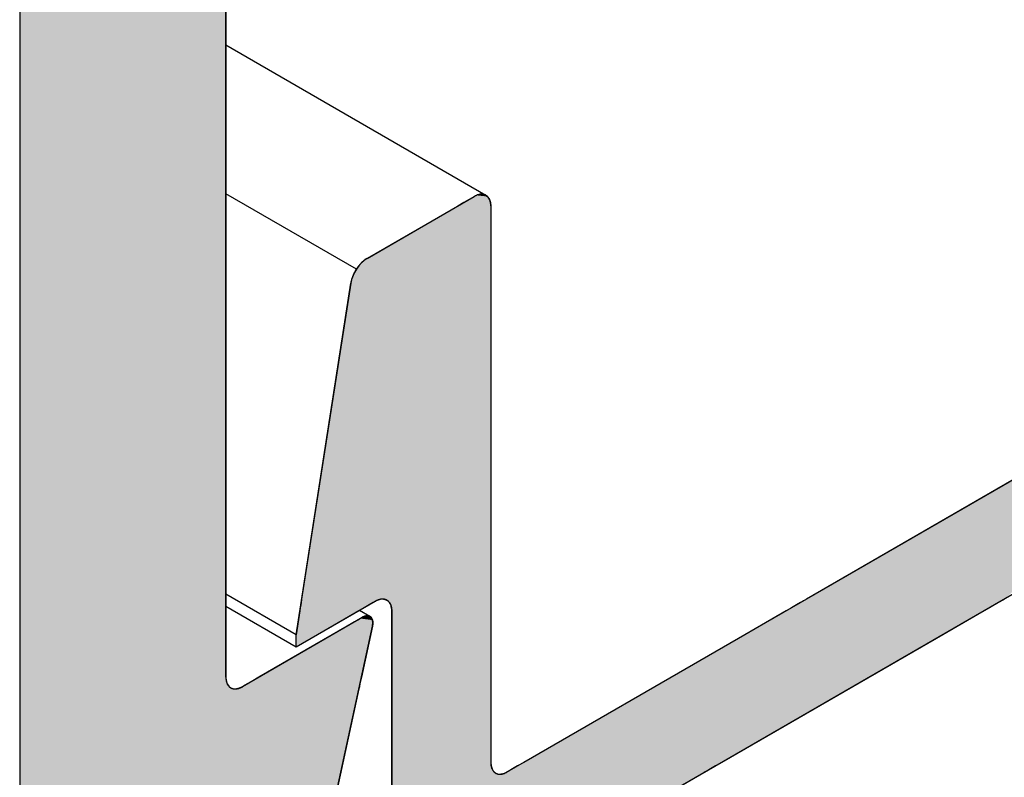
# Model space of a CAD drawing. Extents: x 23.6 to 53.2, y 17.8 to 37.
# Drawn here: x 41.6 to 42.1, y 22.5 to 22.8 of the extents above; entities that cross this region are included whole.
import ezdxf

# ---------------------------------------------------------------- set-up
doc = ezdxf.new("R2010")
doc.units = 0
doc.header["$MEASUREMENT"] = 0
doc.layers.add('GRID', color=2, linetype='CONTINUOUS')
doc.layers.add('HATCH', color=2, linetype='CONTINUOUS')

# ---------------------------------------------------------------- blocks, each defined once
blk = doc.blocks.new('*U46')
at = {"layer": 'HATCH', "linetype": 'Continuous'}
for p, q in [((41.63272, 23.44681), (41.63272, 22.58313)), ((41.72111, 23.44681), (41.72111, 22.58313)), ((41.63272, 22.58313), (41.63272, 22.5831)), ((41.63272, 22.5831), (41.63272, 22.58295)), ((41.63272, 22.58295), (41.63272, 22.58286)), ((41.63272, 22.58286), (41.63272, 22.58256)), ((41.63272, 22.58256), (41.63272, 22.58247)), ((41.63272, 22.58247), (41.63272, 22.58193)), ((41.63272, 22.58193), (41.63272, 22.58126)), ((41.72111, 22.58313), (41.72111, 22.5831)), ((41.72111, 22.5831), (41.72111, 22.58295)), ((41.72111, 22.58295), (41.72111, 22.58286)), ((41.72111, 22.58286), (41.72111, 22.58256)), ((41.72111, 22.58256), (41.72111, 22.58247)), ((41.72111, 22.58247), (41.72111, 22.58193)), ((41.72111, 22.58193), (41.72111, 22.58126)), ((41.77876, 22.58193), (41.77759, 22.58126)), ((41.77969, 22.58247), (41.77876, 22.58193)), ((41.77985, 22.58256), (41.77969, 22.58247)), ((41.78049, 22.58286), (41.77985, 22.58256)), ((41.78068, 22.58295), (41.78049, 22.58286)), ((41.78134, 22.5831), (41.78068, 22.58295)), ((41.78147, 22.58313), (41.78134, 22.5831)), ((41.7822, 22.5831), (41.78147, 22.58313)), ((41.7822, 22.5831), (41.78261, 22.58295)), ((41.78261, 22.58295), (41.78285, 22.58286)), ((41.78285, 22.58286), (41.78322, 22.58256)), ((41.78322, 22.58256), (41.78333, 22.58247)), ((41.78333, 22.58247), (41.7837, 22.58193)), ((41.7837, 22.58193), (41.78396, 22.58126)), ((41.63272, 22.58126), (41.63272, 22.58048)), ((41.63272, 22.58048), (41.63272, 22.5796)), ((41.63272, 22.5796), (41.63272, 22.57867)), ((41.63272, 22.57867), (41.63272, 22.55681)), ((41.72111, 22.58126), (41.72111, 22.58048)), ((41.72111, 22.58048), (41.72111, 22.5796)), ((41.72111, 22.5796), (41.72111, 22.57867)), ((41.72111, 22.57867), (41.72111, 22.55681)), ((41.7731, 22.57867), (41.73525, 22.55681)), ((41.77472, 22.5796), (41.7731, 22.57867)), ((41.77623, 22.58048), (41.77472, 22.5796)), ((41.77759, 22.58126), (41.77623, 22.58048)), ((41.78393, 22.57867), (41.77918, 22.55681)), ((41.78407, 22.5796), (41.78393, 22.57867)), ((41.78396, 22.58126), (41.78408, 22.58048)), ((41.78408, 22.58048), (41.78407, 22.5796)), ((41.63272, 22.55681), (41.63272, 22.5553)), ((41.72111, 22.55681), (41.72124, 22.5553)), ((41.73525, 22.55681), (41.73263, 22.5553)), ((41.77918, 22.55681), (41.77885, 22.5553)), ((41.63272, 22.5553), (41.63272, 22.554)), ((41.63272, 22.554), (41.63272, 22.55296)), ((41.63272, 22.55296), (41.63272, 22.55273)), ((41.63272, 22.55273), (41.63272, 22.55223)), ((41.63272, 22.55223), (41.63272, 22.55209)), ((41.63272, 22.55209), (41.63272, 22.55184)), ((41.72124, 22.5553), (41.72164, 22.554)), ((41.72164, 22.554), (41.7223, 22.55296)), ((41.7223, 22.55296), (41.72258, 22.55273)), ((41.72258, 22.55273), (41.72318, 22.55223)), ((41.72318, 22.55223), (41.72357, 22.55209)), ((41.72357, 22.55209), (41.72425, 22.55184)), ((41.7268, 22.55209), (41.72569, 22.55184)), ((41.72711, 22.55223), (41.7268, 22.55209)), ((41.72818, 22.55273), (41.72711, 22.55223)), ((41.72858, 22.55296), (41.72818, 22.55273)), ((41.73037, 22.554), (41.72858, 22.55296)), ((41.73263, 22.5553), (41.73037, 22.554)), ((41.77815, 22.55209), (41.7781, 22.55184)), ((41.77819, 22.55223), (41.77815, 22.55209)), ((41.77829, 22.55273), (41.77819, 22.55223)), ((41.77834, 22.55296), (41.77829, 22.55273)), ((41.77857, 22.554), (41.77834, 22.55296)), ((41.77885, 22.5553), (41.77857, 22.554)), ((41.63272, 22.55184), (41.63272, 22.55179)), ((41.63272, 22.55179), (41.63272, 22.47588)), ((41.77809, 22.55179), (41.7616, 22.47588)), ((41.7781, 22.55184), (41.77809, 22.55179))]:
    blk.add_line(p, q, dxfattribs=at)
for points in [[(41.63272, 23.44681), (41.63272, 22.58313), (41.72111, 22.58313)], [(41.63272, 22.58313), (41.63272, 22.5831), (41.72111, 22.5831)], [(41.63272, 22.5831), (41.63272, 22.58295), (41.72111, 22.58295)], [(41.63272, 22.58295), (41.63272, 22.58286), (41.72111, 22.58286)], [(41.63272, 22.58286), (41.63272, 22.58256), (41.72111, 22.58256)], [(41.63272, 22.58256), (41.63272, 22.58247), (41.72111, 22.58247)], [(41.63272, 22.58247), (41.63272, 22.58193), (41.72111, 22.58193)], [(41.63272, 22.58193), (41.63272, 22.58126), (41.72111, 22.58126)], [(41.77876, 22.58193), (41.77759, 22.58126), (41.78396, 22.58126)], [(41.77969, 22.58247), (41.77876, 22.58193), (41.7837, 22.58193)], [(41.77985, 22.58256), (41.77969, 22.58247), (41.78333, 22.58247)], [(41.78049, 22.58286), (41.77985, 22.58256), (41.78322, 22.58256)], [(41.78068, 22.58295), (41.78049, 22.58286), (41.78285, 22.58286)], [(41.78134, 22.5831), (41.78068, 22.58295), (41.78261, 22.58295)], [(41.78147, 22.58313), (41.78134, 22.5831), (41.7822, 22.5831)], [(41.63272, 22.58126), (41.63272, 22.58048), (41.72111, 22.58048)], [(41.63272, 22.58048), (41.63272, 22.5796), (41.72111, 22.5796)], [(41.63272, 22.5796), (41.63272, 22.57867), (41.72111, 22.57867)], [(41.63272, 22.57867), (41.63272, 22.55681), (41.72111, 22.55681)], [(41.7731, 22.57867), (41.73525, 22.55681), (41.77918, 22.55681)], [(41.77472, 22.5796), (41.7731, 22.57867), (41.78393, 22.57867)], [(41.77623, 22.58048), (41.77472, 22.5796), (41.78407, 22.5796)], [(41.77759, 22.58126), (41.77623, 22.58048), (41.78408, 22.58048)], [(41.63272, 22.55681), (41.63272, 22.5553), (41.72124, 22.5553)], [(41.73525, 22.55681), (41.73263, 22.5553), (41.77885, 22.5553)], [(41.63272, 22.5553), (41.63272, 22.554), (41.72164, 22.554)], [(41.63272, 22.554), (41.63272, 22.55296), (41.7223, 22.55296)], [(41.63272, 22.55296), (41.63272, 22.55273), (41.72258, 22.55273)], [(41.63272, 22.55273), (41.63272, 22.55223), (41.72318, 22.55223)], [(41.63272, 22.55223), (41.63272, 22.55209), (41.72357, 22.55209)], [(41.63272, 22.55209), (41.63272, 22.55184), (41.72425, 22.55184)], [(41.7268, 22.55209), (41.72569, 22.55184), (41.7781, 22.55184)], [(41.72711, 22.55223), (41.7268, 22.55209), (41.77815, 22.55209)], [(41.72818, 22.55273), (41.72711, 22.55223), (41.77819, 22.55223)], [(41.72858, 22.55296), (41.72818, 22.55273), (41.77829, 22.55273)], [(41.73037, 22.554), (41.72858, 22.55296), (41.77834, 22.55296)], [(41.73263, 22.5553), (41.73037, 22.554), (41.77857, 22.554)], [(41.63272, 22.55184), (41.63272, 22.55179), (41.72547, 22.55179)], [(41.63272, 22.55179), (41.63272, 22.47588), (41.7616, 22.47588)], [(41.72569, 22.55184), (41.72547, 22.55179), (41.77809, 22.55179)]]:
    blk.add_solid(points, dxfattribs=at)
at = {"layer": 'HATCH', "linetype": 'Continuous', "extrusion": (0, 0, -1)}
for points in [[(-41.63272, 23.44681), (-41.72111, 23.44681), (-41.72111, 22.58313)], [(-41.63272, 22.58313), (-41.72111, 22.58313), (-41.72111, 22.5831)], [(-41.63272, 22.5831), (-41.72111, 22.5831), (-41.72111, 22.58295)], [(-41.63272, 22.58295), (-41.72111, 22.58295), (-41.72111, 22.58286)], [(-41.63272, 22.58286), (-41.72111, 22.58286), (-41.72111, 22.58256)], [(-41.63272, 22.58256), (-41.72111, 22.58256), (-41.72111, 22.58247)], [(-41.63272, 22.58247), (-41.72111, 22.58247), (-41.72111, 22.58193)], [(-41.63272, 22.58193), (-41.72111, 22.58193), (-41.72111, 22.58126)], [(-41.77876, 22.58193), (-41.7837, 22.58193), (-41.78396, 22.58126)], [(-41.77969, 22.58247), (-41.78333, 22.58247), (-41.7837, 22.58193)], [(-41.77985, 22.58256), (-41.78322, 22.58256), (-41.78333, 22.58247)], [(-41.78049, 22.58286), (-41.78285, 22.58286), (-41.78322, 22.58256)], [(-41.78068, 22.58295), (-41.78261, 22.58295), (-41.78285, 22.58286)], [(-41.78134, 22.5831), (-41.7822, 22.5831), (-41.78261, 22.58295)], [(-41.63272, 22.58126), (-41.72111, 22.58126), (-41.72111, 22.58048)], [(-41.63272, 22.58048), (-41.72111, 22.58048), (-41.72111, 22.5796)], [(-41.63272, 22.5796), (-41.72111, 22.5796), (-41.72111, 22.57867)], [(-41.63272, 22.57867), (-41.72111, 22.57867), (-41.72111, 22.55681)], [(-41.7731, 22.57867), (-41.78393, 22.57867), (-41.77918, 22.55681)], [(-41.77472, 22.5796), (-41.78407, 22.5796), (-41.78393, 22.57867)], [(-41.77623, 22.58048), (-41.78408, 22.58048), (-41.78407, 22.5796)], [(-41.77759, 22.58126), (-41.78396, 22.58126), (-41.78408, 22.58048)], [(-41.63272, 22.55681), (-41.72111, 22.55681), (-41.72124, 22.5553)], [(-41.73525, 22.55681), (-41.77918, 22.55681), (-41.77885, 22.5553)], [(-41.63272, 22.5553), (-41.72124, 22.5553), (-41.72164, 22.554)], [(-41.63272, 22.554), (-41.72164, 22.554), (-41.7223, 22.55296)], [(-41.63272, 22.55296), (-41.7223, 22.55296), (-41.72258, 22.55273)], [(-41.63272, 22.55273), (-41.72258, 22.55273), (-41.72318, 22.55223)], [(-41.63272, 22.55223), (-41.72318, 22.55223), (-41.72357, 22.55209)], [(-41.63272, 22.55209), (-41.72357, 22.55209), (-41.72425, 22.55184)], [(-41.7268, 22.55209), (-41.77815, 22.55209), (-41.7781, 22.55184)], [(-41.72711, 22.55223), (-41.77819, 22.55223), (-41.77815, 22.55209)], [(-41.72818, 22.55273), (-41.77829, 22.55273), (-41.77819, 22.55223)], [(-41.72858, 22.55296), (-41.77834, 22.55296), (-41.77829, 22.55273)], [(-41.73037, 22.554), (-41.77857, 22.554), (-41.77834, 22.55296)], [(-41.73263, 22.5553), (-41.77885, 22.5553), (-41.77857, 22.554)], [(-41.63272, 22.55184), (-41.72425, 22.55184), (-41.72547, 22.55179)], [(-41.63272, 22.55179), (-41.77809, 22.55179), (-41.7616, 22.47588)], [(-41.72569, 22.55184), (-41.7781, 22.55184), (-41.77809, 22.55179)]]:
    blk.add_solid(points, dxfattribs=at)
blk = doc.blocks.new('*U47')
at = {"layer": 'HATCH', "linetype": 'Continuous'}
for p, q in [((41.82857, 22.76325), (41.82755, 22.76275)), ((41.82866, 22.76329), (41.82857, 22.76325)), ((41.82966, 22.76359), (41.82866, 22.76329)), ((41.82974, 22.76361), (41.82966, 22.76359)), ((41.83076, 22.76372), (41.82974, 22.76361)), ((41.83154, 22.76361), (41.83076, 22.76372)), ((41.83154, 22.76361), (41.83171, 22.76359)), ((41.83171, 22.76359), (41.83245, 22.76329)), ((41.83245, 22.76329), (41.83255, 22.76325)), ((41.83255, 22.76325), (41.83315, 22.76275)), ((41.82048, 22.75867), (41.78158, 22.73621)), ((41.8231, 22.76018), (41.82048, 22.75867)), ((41.82535, 22.76148), (41.8231, 22.76018)), ((41.82715, 22.76252), (41.82535, 22.76148)), ((41.82755, 22.76275), (41.82715, 22.76252)), ((41.83315, 22.76275), (41.83343, 22.76252)), ((41.83343, 22.76252), (41.83408, 22.76148)), ((41.83408, 22.76148), (41.83449, 22.76018)), ((41.83449, 22.76018), (41.83462, 22.75867)), ((41.83462, 22.75867), (41.83462, 22.73621)), ((41.77915, 22.73431), (41.77803, 22.73305)), ((41.78035, 22.73537), (41.77915, 22.73431)), ((41.78158, 22.73621), (41.78035, 22.73537)), ((41.83462, 22.73621), (41.83462, 22.73537)), ((41.83462, 22.73537), (41.83462, 22.73431)), ((41.83462, 22.73431), (41.83462, 22.73305)), ((41.77617, 22.73019), (41.77549, 22.72867)), ((41.77702, 22.73164), (41.77617, 22.73019)), ((41.77803, 22.73305), (41.77702, 22.73164)), ((41.83462, 22.73305), (41.83462, 22.73164)), ((41.83462, 22.73164), (41.83462, 22.73019)), ((41.83462, 22.73019), (41.83462, 22.72867)), ((41.77464, 22.72562), (41.75356, 22.59023)), ((41.77497, 22.72713), (41.77464, 22.72562)), ((41.77549, 22.72867), (41.77497, 22.72713)), ((41.83462, 22.72867), (41.83462, 22.72713)), ((41.83462, 22.72713), (41.83462, 22.72562)), ((41.83462, 22.72562), (41.83462, 22.59023)), ((42.20442, 22.72562), (41.96991, 22.59023)), ((41.7535, 22.58987), (41.75344, 22.58949)), ((41.75352, 22.59), (41.7535, 22.58987)), ((41.75355, 22.59019), (41.75352, 22.59)), ((41.75356, 22.59023), (41.75355, 22.59019)), ((41.78635, 22.58987), (41.78557, 22.58949)), ((41.78683, 22.59), (41.78635, 22.58987)), ((41.78754, 22.59019), (41.78683, 22.59)), ((41.78866, 22.59023), (41.78754, 22.59019)), ((41.78866, 22.59023), (41.78885, 22.59019)), ((41.78885, 22.59019), (41.78967, 22.59)), ((41.78967, 22.59), (41.78989, 22.58987)), ((41.78989, 22.58987), (41.79054, 22.58949)), ((41.83462, 22.59023), (41.83462, 22.59019)), ((41.83462, 22.59019), (41.83462, 22.59)), ((41.83462, 22.59), (41.83462, 22.58987)), ((41.83462, 22.58987), (41.83462, 22.58949)), ((41.96928, 22.58987), (41.96863, 22.58949)), ((41.9695, 22.59), (41.96928, 22.58987)), ((41.96983, 22.59019), (41.9695, 22.59)), ((41.96991, 22.59023), (41.96983, 22.59019)), ((42.05413, 22.58987), (42.05348, 22.58949)), ((42.05435, 22.59), (42.05413, 22.58987)), ((42.05468, 22.59019), (42.05435, 22.59)), ((42.05476, 22.59023), (42.05468, 22.59019)), ((41.75298, 22.58656), (41.75277, 22.5852)), ((41.75317, 22.58775), (41.75298, 22.58656)), ((41.75332, 22.58874), (41.75317, 22.58775)), ((41.75341, 22.58928), (41.75332, 22.58874)), ((41.75344, 22.58949), (41.75341, 22.58928)), ((41.7804, 22.58656), (41.77805, 22.5852)), ((41.78246, 22.58775), (41.7804, 22.58656)), ((41.78418, 22.58874), (41.78246, 22.58775)), ((41.78512, 22.58928), (41.78418, 22.58874)), ((41.78557, 22.58949), (41.78512, 22.58928)), ((41.79054, 22.58949), (41.79074, 22.58928)), ((41.79074, 22.58928), (41.79125, 22.58874)), ((41.79125, 22.58874), (41.79177, 22.58775)), ((41.79177, 22.58775), (41.79209, 22.58656)), ((41.79209, 22.58656), (41.7922, 22.5852)), ((41.83462, 22.58949), (41.83462, 22.58928)), ((41.83462, 22.58928), (41.83462, 22.58874)), ((41.83462, 22.58874), (41.83462, 22.58775)), ((41.83462, 22.58775), (41.83462, 22.58656)), ((41.83462, 22.58656), (41.83462, 22.5852)), ((41.96354, 22.58656), (41.96119, 22.5852)), ((41.9656, 22.58775), (41.96354, 22.58656)), ((41.96732, 22.58874), (41.9656, 22.58775)), ((41.96827, 22.58928), (41.96732, 22.58874)), ((41.96863, 22.58949), (41.96827, 22.58928)), ((42.0484, 22.58656), (42.04605, 22.5852)), ((42.05046, 22.58775), (42.0484, 22.58656)), ((42.05217, 22.58874), (42.05046, 22.58775)), ((42.05312, 22.58928), (42.05217, 22.58874)), ((42.05348, 22.58949), (42.05312, 22.58928)), ((41.75277, 22.5852), (41.75118, 22.57499)), ((41.77805, 22.5852), (41.76038, 22.57499)), ((41.7922, 22.5852), (41.7922, 22.57499)), ((41.83462, 22.5852), (41.83462, 22.57499)), ((41.96119, 22.5852), (41.94352, 22.57499)), ((42.04605, 22.5852), (42.02837, 22.57499)), ((41.76038, 22.57499), (41.75118, 22.56969)), ((41.75118, 22.56969), (41.75118, 22.57499)), ((41.7922, 22.57499), (41.7922, 22.56969)), ((41.83462, 22.57499), (41.83462, 22.56969)), ((41.94352, 22.57499), (41.93432, 22.56969)), ((42.02837, 22.57499), (42.01918, 22.56969)), ((41.7922, 22.56969), (41.7922, 22.52029)), ((41.83462, 22.56969), (41.83462, 22.52029)), ((41.93432, 22.56969), (41.84876, 22.52029)), ((42.01918, 22.56969), (41.93362, 22.52029)), ((41.7922, 22.52029), (41.7922, 22.51877)), ((41.7922, 22.51877), (41.7922, 22.51747)), ((41.83462, 22.52029), (41.83476, 22.51877)), ((41.83476, 22.51877), (41.83516, 22.51747)), ((41.84614, 22.51877), (41.84389, 22.51747)), ((41.84876, 22.52029), (41.84614, 22.51877)), ((41.93099, 22.51877), (41.92874, 22.51747)), ((41.93362, 22.52029), (41.93099, 22.51877)), ((41.7922, 22.51747), (41.7922, 22.51644)), ((41.7922, 22.51644), (41.7922, 22.51621)), ((41.7922, 22.51621), (41.7922, 22.51571)), ((41.7922, 22.51571), (41.7922, 22.51557)), ((41.7922, 22.51557), (41.7922, 22.51531)), ((41.7922, 22.51531), (41.7922, 22.51526)), ((41.7922, 22.51526), (41.7922, 22.49579)), ((41.83516, 22.51747), (41.83581, 22.51644)), ((41.83581, 22.51644), (41.8361, 22.51621)), ((41.8361, 22.51621), (41.83669, 22.51571)), ((41.83669, 22.51571), (41.83708, 22.51557)), ((41.83708, 22.51557), (41.83776, 22.51531)), ((41.83776, 22.51531), (41.83899, 22.51526)), ((41.8392, 22.51531), (41.83899, 22.51526)), ((41.84031, 22.51557), (41.8392, 22.51531)), ((41.84062, 22.51571), (41.84031, 22.51557)), ((41.84169, 22.51621), (41.84062, 22.51571)), ((41.8421, 22.51644), (41.84169, 22.51621)), ((41.84389, 22.51747), (41.8421, 22.51644)), ((41.92492, 22.51526), (41.89119, 22.49579)), ((41.925, 22.51531), (41.92492, 22.51526)), ((41.92544, 22.51557), (41.925, 22.51531)), ((41.92569, 22.51571), (41.92544, 22.51557)), ((41.92655, 22.51621), (41.92569, 22.51571)), ((41.92695, 22.51644), (41.92655, 22.51621)), ((41.92874, 22.51747), (41.92695, 22.51644))]:
    blk.add_line(p, q, dxfattribs=at)
for points in [[(41.82857, 22.76325), (41.82755, 22.76275), (41.83315, 22.76275)], [(41.82866, 22.76329), (41.82857, 22.76325), (41.83255, 22.76325)], [(41.82966, 22.76359), (41.82866, 22.76329), (41.83245, 22.76329)], [(41.82974, 22.76361), (41.82966, 22.76359), (41.83171, 22.76359)], [(41.83076, 22.76372), (41.82974, 22.76361), (41.83154, 22.76361)], [(41.82048, 22.75867), (41.78158, 22.73621), (41.83462, 22.73621)], [(41.8231, 22.76018), (41.82048, 22.75867), (41.83462, 22.75867)], [(41.82535, 22.76148), (41.8231, 22.76018), (41.83449, 22.76018)], [(41.82715, 22.76252), (41.82535, 22.76148), (41.83408, 22.76148)], [(41.82755, 22.76275), (41.82715, 22.76252), (41.83343, 22.76252)], [(41.77915, 22.73431), (41.77803, 22.73305), (41.83462, 22.73305)], [(41.78035, 22.73537), (41.77915, 22.73431), (41.83462, 22.73431)], [(41.78158, 22.73621), (41.78035, 22.73537), (41.83462, 22.73537)], [(41.77617, 22.73019), (41.77549, 22.72867), (41.83462, 22.72867)], [(41.77702, 22.73164), (41.77617, 22.73019), (41.83462, 22.73019)], [(41.77803, 22.73305), (41.77702, 22.73164), (41.83462, 22.73164)], [(41.77464, 22.72562), (41.75356, 22.59023), (41.83462, 22.59023)], [(41.77497, 22.72713), (41.77464, 22.72562), (41.83462, 22.72562)], [(41.77549, 22.72867), (41.77497, 22.72713), (41.83462, 22.72713)], [(42.20442, 22.72562), (41.96991, 22.59023), (42.05476, 22.59023)], [(41.7535, 22.58987), (41.75344, 22.58949), (41.78557, 22.58949)], [(41.75352, 22.59), (41.7535, 22.58987), (41.78635, 22.58987)], [(41.75355, 22.59019), (41.75352, 22.59), (41.78683, 22.59)], [(41.75356, 22.59023), (41.75355, 22.59019), (41.78754, 22.59019)], [(41.78866, 22.59023), (41.78885, 22.59019), (41.83462, 22.59019)], [(41.78885, 22.59019), (41.78967, 22.59), (41.83462, 22.59)], [(41.78967, 22.59), (41.78989, 22.58987), (41.83462, 22.58987)], [(41.78989, 22.58987), (41.79054, 22.58949), (41.83462, 22.58949)], [(41.96928, 22.58987), (41.96863, 22.58949), (42.05348, 22.58949)], [(41.9695, 22.59), (41.96928, 22.58987), (42.05413, 22.58987)], [(41.96983, 22.59019), (41.9695, 22.59), (42.05435, 22.59)], [(41.96991, 22.59023), (41.96983, 22.59019), (42.05468, 22.59019)], [(41.75298, 22.58656), (41.75277, 22.5852), (41.77805, 22.5852)], [(41.75317, 22.58775), (41.75298, 22.58656), (41.7804, 22.58656)], [(41.75332, 22.58874), (41.75317, 22.58775), (41.78246, 22.58775)], [(41.75341, 22.58928), (41.75332, 22.58874), (41.78418, 22.58874)], [(41.75344, 22.58949), (41.75341, 22.58928), (41.78512, 22.58928)], [(41.79054, 22.58949), (41.79074, 22.58928), (41.83462, 22.58928)], [(41.79074, 22.58928), (41.79125, 22.58874), (41.83462, 22.58874)], [(41.79125, 22.58874), (41.79177, 22.58775), (41.83462, 22.58775)], [(41.79177, 22.58775), (41.79209, 22.58656), (41.83462, 22.58656)], [(41.79209, 22.58656), (41.7922, 22.5852), (41.83462, 22.5852)], [(41.96354, 22.58656), (41.96119, 22.5852), (42.04605, 22.5852)], [(41.9656, 22.58775), (41.96354, 22.58656), (42.0484, 22.58656)], [(41.96732, 22.58874), (41.9656, 22.58775), (42.05046, 22.58775)], [(41.96827, 22.58928), (41.96732, 22.58874), (42.05217, 22.58874)], [(41.96863, 22.58949), (41.96827, 22.58928), (42.05312, 22.58928)], [(41.75277, 22.5852), (41.75118, 22.57499), (41.76038, 22.57499)], [(41.7922, 22.5852), (41.7922, 22.57499), (41.83462, 22.57499)], [(41.96119, 22.5852), (41.94352, 22.57499), (42.02837, 22.57499)], [(41.7922, 22.57499), (41.7922, 22.56969), (41.83462, 22.56969)], [(41.94352, 22.57499), (41.93432, 22.56969), (42.01918, 22.56969)], [(41.7922, 22.56969), (41.7922, 22.52029), (41.83462, 22.52029)], [(41.93432, 22.56969), (41.84876, 22.52029), (41.93362, 22.52029)], [(41.7922, 22.52029), (41.7922, 22.51877), (41.83476, 22.51877)], [(41.7922, 22.51877), (41.7922, 22.51747), (41.83516, 22.51747)], [(41.84614, 22.51877), (41.84389, 22.51747), (41.92874, 22.51747)], [(41.84876, 22.52029), (41.84614, 22.51877), (41.93099, 22.51877)], [(41.7922, 22.51747), (41.7922, 22.51644), (41.83581, 22.51644)], [(41.7922, 22.51644), (41.7922, 22.51621), (41.8361, 22.51621)], [(41.7922, 22.51621), (41.7922, 22.51571), (41.83669, 22.51571)], [(41.7922, 22.51571), (41.7922, 22.51557), (41.83708, 22.51557)], [(41.7922, 22.51557), (41.7922, 22.51531), (41.83776, 22.51531)], [(41.7922, 22.51531), (41.7922, 22.51526), (41.83899, 22.51526)], [(41.7922, 22.51526), (41.7922, 22.49579), (41.89119, 22.49579)], [(41.8392, 22.51531), (41.83899, 22.51526), (41.92492, 22.51526)], [(41.84031, 22.51557), (41.8392, 22.51531), (41.925, 22.51531)], [(41.84062, 22.51571), (41.84031, 22.51557), (41.92544, 22.51557)], [(41.84169, 22.51621), (41.84062, 22.51571), (41.92569, 22.51571)], [(41.8421, 22.51644), (41.84169, 22.51621), (41.92655, 22.51621)], [(41.84389, 22.51747), (41.8421, 22.51644), (41.92695, 22.51644)]]:
    blk.add_solid(points, dxfattribs=at)
at = {"layer": 'HATCH', "linetype": 'Continuous', "extrusion": (0, 0, -1)}
for points in [[(-41.82857, 22.76325), (-41.83255, 22.76325), (-41.83315, 22.76275)], [(-41.82866, 22.76329), (-41.83245, 22.76329), (-41.83255, 22.76325)], [(-41.82966, 22.76359), (-41.83171, 22.76359), (-41.83245, 22.76329)], [(-41.82974, 22.76361), (-41.83154, 22.76361), (-41.83171, 22.76359)], [(-41.82048, 22.75867), (-41.83462, 22.75867), (-41.83462, 22.73621)], [(-41.8231, 22.76018), (-41.83449, 22.76018), (-41.83462, 22.75867)], [(-41.82535, 22.76148), (-41.83408, 22.76148), (-41.83449, 22.76018)], [(-41.82715, 22.76252), (-41.83343, 22.76252), (-41.83408, 22.76148)], [(-41.82755, 22.76275), (-41.83315, 22.76275), (-41.83343, 22.76252)], [(-41.77915, 22.73431), (-41.83462, 22.73431), (-41.83462, 22.73305)], [(-41.78035, 22.73537), (-41.83462, 22.73537), (-41.83462, 22.73431)], [(-41.78158, 22.73621), (-41.83462, 22.73621), (-41.83462, 22.73537)], [(-41.77617, 22.73019), (-41.83462, 22.73019), (-41.83462, 22.72867)], [(-41.77702, 22.73164), (-41.83462, 22.73164), (-41.83462, 22.73019)], [(-41.77803, 22.73305), (-41.83462, 22.73305), (-41.83462, 22.73164)], [(-41.77464, 22.72562), (-41.83462, 22.72562), (-41.83462, 22.59023)], [(-41.77497, 22.72713), (-41.83462, 22.72713), (-41.83462, 22.72562)], [(-41.77549, 22.72867), (-41.83462, 22.72867), (-41.83462, 22.72713)], [(-41.7535, 22.58987), (-41.78635, 22.58987), (-41.78557, 22.58949)], [(-41.75352, 22.59), (-41.78683, 22.59), (-41.78635, 22.58987)], [(-41.75355, 22.59019), (-41.78754, 22.59019), (-41.78683, 22.59)], [(-41.75356, 22.59023), (-41.78866, 22.59023), (-41.78754, 22.59019)], [(-41.78866, 22.59023), (-41.83462, 22.59023), (-41.83462, 22.59019)], [(-41.78885, 22.59019), (-41.83462, 22.59019), (-41.83462, 22.59)], [(-41.78967, 22.59), (-41.83462, 22.59), (-41.83462, 22.58987)], [(-41.78989, 22.58987), (-41.83462, 22.58987), (-41.83462, 22.58949)], [(-41.96928, 22.58987), (-42.05413, 22.58987), (-42.05348, 22.58949)], [(-41.9695, 22.59), (-42.05435, 22.59), (-42.05413, 22.58987)], [(-41.96983, 22.59019), (-42.05468, 22.59019), (-42.05435, 22.59)], [(-41.96991, 22.59023), (-42.05476, 22.59023), (-42.05468, 22.59019)], [(-41.75298, 22.58656), (-41.7804, 22.58656), (-41.77805, 22.5852)], [(-41.75317, 22.58775), (-41.78246, 22.58775), (-41.7804, 22.58656)], [(-41.75332, 22.58874), (-41.78418, 22.58874), (-41.78246, 22.58775)], [(-41.75341, 22.58928), (-41.78512, 22.58928), (-41.78418, 22.58874)], [(-41.75344, 22.58949), (-41.78557, 22.58949), (-41.78512, 22.58928)], [(-41.79054, 22.58949), (-41.83462, 22.58949), (-41.83462, 22.58928)], [(-41.79074, 22.58928), (-41.83462, 22.58928), (-41.83462, 22.58874)], [(-41.79125, 22.58874), (-41.83462, 22.58874), (-41.83462, 22.58775)], [(-41.79177, 22.58775), (-41.83462, 22.58775), (-41.83462, 22.58656)], [(-41.79209, 22.58656), (-41.83462, 22.58656), (-41.83462, 22.5852)], [(-41.96354, 22.58656), (-42.0484, 22.58656), (-42.04605, 22.5852)], [(-41.9656, 22.58775), (-42.05046, 22.58775), (-42.0484, 22.58656)], [(-41.96732, 22.58874), (-42.05217, 22.58874), (-42.05046, 22.58775)], [(-41.96827, 22.58928), (-42.05312, 22.58928), (-42.05217, 22.58874)], [(-41.96863, 22.58949), (-42.05348, 22.58949), (-42.05312, 22.58928)], [(-41.75277, 22.5852), (-41.77805, 22.5852), (-41.76038, 22.57499)], [(-41.7922, 22.5852), (-41.83462, 22.5852), (-41.83462, 22.57499)], [(-41.96119, 22.5852), (-42.04605, 22.5852), (-42.02837, 22.57499)], [(-41.75118, 22.57499), (-41.76038, 22.57499), (-41.75118, 22.56969)], [(-41.7922, 22.57499), (-41.83462, 22.57499), (-41.83462, 22.56969)], [(-41.94352, 22.57499), (-42.02837, 22.57499), (-42.01918, 22.56969)], [(-41.7922, 22.56969), (-41.83462, 22.56969), (-41.83462, 22.52029)], [(-41.93432, 22.56969), (-42.01918, 22.56969), (-41.93362, 22.52029)], [(-41.7922, 22.52029), (-41.83462, 22.52029), (-41.83476, 22.51877)], [(-41.7922, 22.51877), (-41.83476, 22.51877), (-41.83516, 22.51747)], [(-41.84614, 22.51877), (-41.93099, 22.51877), (-41.92874, 22.51747)], [(-41.84876, 22.52029), (-41.93362, 22.52029), (-41.93099, 22.51877)], [(-41.7922, 22.51747), (-41.83516, 22.51747), (-41.83581, 22.51644)], [(-41.7922, 22.51644), (-41.83581, 22.51644), (-41.8361, 22.51621)], [(-41.7922, 22.51621), (-41.8361, 22.51621), (-41.83669, 22.51571)], [(-41.7922, 22.51571), (-41.83669, 22.51571), (-41.83708, 22.51557)], [(-41.7922, 22.51557), (-41.83708, 22.51557), (-41.83776, 22.51531)], [(-41.7922, 22.51531), (-41.83776, 22.51531), (-41.83899, 22.51526)], [(-41.7922, 22.51526), (-41.92492, 22.51526), (-41.89119, 22.49579)], [(-41.8392, 22.51531), (-41.925, 22.51531), (-41.92492, 22.51526)], [(-41.84031, 22.51557), (-41.92544, 22.51557), (-41.925, 22.51531)], [(-41.84062, 22.51571), (-41.92569, 22.51571), (-41.92544, 22.51557)], [(-41.84169, 22.51621), (-41.92655, 22.51621), (-41.92569, 22.51571)], [(-41.8421, 22.51644), (-41.92695, 22.51644), (-41.92655, 22.51621)], [(-41.84389, 22.51747), (-41.92874, 22.51747), (-41.92695, 22.51644)]]:
    blk.add_solid(points, dxfattribs=at)

msp = doc.modelspace()

# ---------------------------------------------------------------- linework, layer by layer
at = {"layer": 'GRID', "extrusion": (-1e-16, 0.816497, 0.57735)}
for p, q in [((41.63272, 23.94454), (41.63272, 22.40372)), ((41.72111, 22.55681), (41.72111, 23.69174)), ((41.83255, 22.76325), (41.72111, 22.82759)), ((41.84169, 22.51621), (42.37872, 22.82626)), ((42.42114, 22.80176), (41.63979, 22.35065)), ((41.77702, 22.73164), (41.72111, 22.76392)), ((41.78158, 22.73621), (41.82755, 22.76275)), ((41.83462, 22.75867), (41.83462, 22.52029)), ((41.75118, 22.57499), (41.77464, 22.72562)), ((41.75118, 22.57499), (41.72111, 22.59236)), ((41.75118, 22.56969), (41.72111, 22.58705)), ((41.78512, 22.58928), (41.75118, 22.56969)), ((41.77985, 22.58256), (41.72818, 22.55273)), ((41.78285, 22.58286), (41.77842, 22.58541)), ((41.7922, 22.49579), (41.7922, 22.5852)), ((41.7616, 22.47588), (41.78393, 22.57867)), ((41.75118, 22.56969), (41.75118, 22.57499))]:
    msp.add_line(p, q, dxfattribs=at)
at = {"layer": 'GRID'}
for points in [[(41.8346, 22.7587, 0), (41.8346, 22.7588, 0), (41.8346, 22.7589, 0), (41.8346, 22.759, 0), (41.8346, 22.7591, 0), (41.8346, 22.7592, 0), (41.8346, 22.7593, 0), (41.8346, 22.7594, 0), (41.8346, 22.7595, 0), (41.8346, 22.7595, 0), (41.8346, 22.7596, 0), (41.8346, 22.7597, 0), (41.8345, 22.7598, 0), (41.8345, 22.7599, 0), (41.8345, 22.76, 0), (41.8345, 22.7601, 0), (41.8345, 22.7602, 0), (41.8345, 22.7603, 0), (41.8345, 22.7604, 0), (41.8344, 22.7604, 0), (41.8344, 22.7605, 0), (41.8344, 22.7606, 0), (41.8344, 22.7607, 0), (41.8343, 22.7608, 0), (41.8343, 22.7609, 0), (41.8343, 22.7609, 0), (41.8343, 22.761, 0), (41.8342, 22.7611, 0), (41.8342, 22.7612, 0), (41.8342, 22.7613, 0), (41.8341, 22.7613, 0), (41.8341, 22.7614, 0), (41.8341, 22.7615, 0), (41.834, 22.7616, 0), (41.834, 22.7616, 0), (41.834, 22.7617, 0), (41.8339, 22.7618, 0), (41.8339, 22.7618, 0), (41.8339, 22.7619, 0), (41.8338, 22.762, 0), (41.8338, 22.762, 0), (41.8337, 22.7621, 0), (41.8337, 22.7622, 0), (41.8337, 22.7622, 0), (41.8336, 22.7623, 0), (41.8336, 22.7623, 0), (41.8335, 22.7624, 0), (41.8335, 22.7625, 0), (41.8334, 22.7625, 0), (41.8334, 22.7626, 0), (41.8333, 22.7626, 0), (41.8333, 22.7627, 0), (41.8332, 22.7627, 0), (41.8332, 22.7628, 0), (41.8331, 22.7628, 0), (41.8331, 22.7629, 0), (41.833, 22.7629, 0), (41.833, 22.763, 0), (41.8329, 22.763, 0), (41.8328, 22.7631, 0), (41.8328, 22.7631, 0), (41.8327, 22.7631, 0), (41.8327, 22.7632, 0), (41.8326, 22.7632, 0), (41.8326, 22.7632, 0), (41.8325, 22.7633, 0), (41.8324, 22.7633, 0), (41.8324, 22.7633, 0), (41.8323, 22.7634, 0), (41.8322, 22.7634, 0), (41.8322, 22.7634, 0), (41.8321, 22.7635, 0), (41.832, 22.7635, 0), (41.832, 22.7635, 0), (41.8319, 22.7635, 0), (41.8318, 22.7636, 0), (41.8318, 22.7636, 0), (41.8317, 22.7636, 0), (41.8316, 22.7636, 0), (41.8316, 22.7636, 0), (41.8315, 22.7636, 0), (41.8314, 22.7637, 0), (41.8313, 22.7637, 0), (41.8313, 22.7637, 0), (41.8312, 22.7637, 0), (41.8311, 22.7637, 0), (41.831, 22.7637, 0), (41.831, 22.7637, 0), (41.8309, 22.7637, 0), (41.8308, 22.7637, 0), (41.8307, 22.7637, 0), (41.8307, 22.7637, 0), (41.8306, 22.7637, 0), (41.8305, 22.7637, 0), (41.8304, 22.7637, 0), (41.8303, 22.7637, 0), (41.8303, 22.7637, 0), (41.8302, 22.7637, 0), (41.8301, 22.7637, 0), (41.83, 22.7637, 0), (41.8299, 22.7637, 0), (41.8299, 22.7636, 0), (41.8298, 22.7636, 0), (41.8297, 22.7636, 0), (41.8296, 22.7636, 0), (41.8295, 22.7636, 0), (41.8294, 22.7635, 0), (41.8294, 22.7635, 0), (41.8293, 22.7635, 0), (41.8292, 22.7635, 0), (41.8291, 22.7634, 0), (41.829, 22.7634, 0), (41.8289, 22.7634, 0), (41.8288, 22.7634, 0), (41.8288, 22.7633, 0), (41.8287, 22.7633, 0), (41.8286, 22.7633, 0), (41.8285, 22.7632, 0), (41.8284, 22.7632, 0), (41.8283, 22.7632, 0), (41.8282, 22.7631, 0), (41.8282, 22.7631, 0), (41.8281, 22.763, 0), (41.828, 22.763, 0), (41.8279, 22.7629, 0), (41.8278, 22.7629, 0), (41.8277, 22.7628, 0), (41.8276, 22.7628, 0), (41.8276, 22.7628, 0)], [(41.7816, 22.7362, 0), (41.7815, 22.7362, 0), (41.7814, 22.7361, 0), (41.7814, 22.7361, 0), (41.7813, 22.736, 0), (41.7812, 22.736, 0), (41.7811, 22.7359, 0), (41.781, 22.7359, 0), (41.781, 22.7358, 0), (41.7809, 22.7358, 0), (41.7808, 22.7357, 0), (41.7807, 22.7357, 0), (41.7807, 22.7356, 0), (41.7806, 22.7356, 0), (41.7805, 22.7355, 0), (41.7804, 22.7355, 0), (41.7804, 22.7354, 0), (41.7803, 22.7353, 0), (41.7802, 22.7353, 0), (41.7801, 22.7352, 0), (41.7801, 22.7352, 0), (41.78, 22.7351, 0), (41.7799, 22.735, 0), (41.7799, 22.735, 0), (41.7798, 22.7349, 0), (41.7797, 22.7348, 0), (41.7796, 22.7348, 0), (41.7796, 22.7347, 0), (41.7795, 22.7346, 0), (41.7794, 22.7346, 0), (41.7793, 22.7345, 0), (41.7793, 22.7344, 0), (41.7792, 22.7344, 0), (41.7791, 22.7343, 0), (41.7791, 22.7342, 0), (41.779, 22.7341, 0), (41.7789, 22.7341, 0), (41.7788, 22.734, 0), (41.7788, 22.7339, 0), (41.7787, 22.7338, 0), (41.7786, 22.7338, 0), (41.7786, 22.7337, 0), (41.7785, 22.7336, 0), (41.7784, 22.7335, 0), (41.7784, 22.7335, 0), (41.7783, 22.7334, 0), (41.7782, 22.7333, 0), (41.7782, 22.7332, 0), (41.7781, 22.7331, 0), (41.778, 22.7331, 0), (41.778, 22.733, 0), (41.7779, 22.7329, 0), (41.7778, 22.7328, 0), (41.7778, 22.7327, 0), (41.7777, 22.7326, 0), (41.7776, 22.7326, 0), (41.7776, 22.7325, 0), (41.7775, 22.7324, 0), (41.7775, 22.7323, 0), (41.7774, 22.7322, 0), (41.7773, 22.7321, 0), (41.7773, 22.732, 0), (41.7772, 22.7319, 0), (41.7772, 22.7319, 0), (41.7771, 22.7318, 0), (41.777, 22.7317, 0), (41.777, 22.7316, 0), (41.7769, 22.7315, 0), (41.7769, 22.7314, 0), (41.7768, 22.7313, 0), (41.7767, 22.7312, 0), (41.7767, 22.7311, 0), (41.7766, 22.731, 0), (41.7766, 22.7309, 0), (41.7765, 22.7308, 0), (41.7765, 22.7308, 0), (41.7764, 22.7307, 0), (41.7764, 22.7306, 0), (41.7763, 22.7305, 0), (41.7763, 22.7304, 0), (41.7762, 22.7303, 0), (41.7762, 22.7302, 0), (41.7761, 22.7301, 0), (41.7761, 22.73, 0), (41.776, 22.7299, 0), (41.776, 22.7298, 0), (41.7759, 22.7297, 0), (41.7759, 22.7296, 0), (41.7758, 22.7295, 0), (41.7758, 22.7294, 0), (41.7758, 22.7293, 0), (41.7757, 22.7292, 0), (41.7757, 22.7291, 0), (41.7756, 22.729, 0), (41.7756, 22.7289, 0), (41.7756, 22.7288, 0), (41.7755, 22.7287, 0), (41.7755, 22.7286, 0), (41.7754, 22.7285, 0), (41.7754, 22.7284, 0), (41.7754, 22.7283, 0), (41.7753, 22.7282, 0), (41.7753, 22.7281, 0), (41.7753, 22.728, 0), (41.7752, 22.7279, 0), (41.7752, 22.7279, 0), (41.7752, 22.7278, 0), (41.7751, 22.7277, 0), (41.7751, 22.7276, 0), (41.7751, 22.7275, 0), (41.775, 22.7274, 0), (41.775, 22.7273, 0), (41.775, 22.7272, 0), (41.775, 22.7271, 0), (41.7749, 22.727, 0), (41.7749, 22.7269, 0), (41.7749, 22.7268, 0), (41.7749, 22.7267, 0), (41.7748, 22.7266, 0), (41.7748, 22.7265, 0), (41.7748, 22.7264, 0), (41.7748, 22.7263, 0), (41.7747, 22.7262, 0), (41.7747, 22.7261, 0), (41.7747, 22.726, 0), (41.7747, 22.7259, 0), (41.7747, 22.7258, 0), (41.7747, 22.7257, 0), (41.7746, 22.7256, 0)], [(41.7922, 22.5852, 0), (41.7922, 22.5853, 0), (41.7922, 22.5854, 0), (41.7922, 22.5855, 0), (41.7922, 22.5856, 0), (41.7922, 22.5857, 0), (41.7922, 22.5858, 0), (41.7922, 22.5859, 0), (41.7922, 22.586, 0), (41.7922, 22.5861, 0), (41.7921, 22.5862, 0), (41.7921, 22.5863, 0), (41.7921, 22.5864, 0), (41.7921, 22.5864, 0), (41.7921, 22.5865, 0), (41.7921, 22.5866, 0), (41.7921, 22.5867, 0), (41.792, 22.5868, 0), (41.792, 22.5869, 0), (41.792, 22.587, 0), (41.792, 22.5871, 0), (41.792, 22.5871, 0), (41.7919, 22.5872, 0), (41.7919, 22.5873, 0), (41.7919, 22.5874, 0), (41.7919, 22.5875, 0), (41.7918, 22.5876, 0), (41.7918, 22.5876, 0), (41.7918, 22.5877, 0), (41.7918, 22.5878, 0), (41.7917, 22.5879, 0), (41.7917, 22.5879, 0), (41.7917, 22.588, 0), (41.7916, 22.5881, 0), (41.7916, 22.5882, 0), (41.7916, 22.5882, 0), (41.7915, 22.5883, 0), (41.7915, 22.5884, 0), (41.7914, 22.5884, 0), (41.7914, 22.5885, 0), (41.7914, 22.5886, 0), (41.7913, 22.5886, 0), (41.7913, 22.5887, 0), (41.7912, 22.5888, 0), (41.7912, 22.5888, 0), (41.7911, 22.5889, 0), (41.7911, 22.5889, 0), (41.7911, 22.589, 0), (41.791, 22.589, 0), (41.791, 22.5891, 0), (41.7909, 22.5892, 0), (41.7909, 22.5892, 0), (41.7908, 22.5893, 0), (41.7908, 22.5893, 0), (41.7907, 22.5894, 0), (41.7906, 22.5894, 0), (41.7906, 22.5895, 0), (41.7905, 22.5895, 0), (41.7905, 22.5895, 0), (41.7904, 22.5896, 0), (41.7904, 22.5896, 0), (41.7903, 22.5897, 0), (41.7902, 22.5897, 0), (41.7902, 22.5897, 0), (41.7901, 22.5898, 0), (41.7901, 22.5898, 0), (41.79, 22.5898, 0), (41.7899, 22.5899, 0), (41.7899, 22.5899, 0), (41.7898, 22.5899, 0), (41.7897, 22.59, 0), (41.7897, 22.59, 0), (41.7896, 22.59, 0), (41.7895, 22.59, 0), (41.7895, 22.5901, 0), (41.7894, 22.5901, 0), (41.7893, 22.5901, 0), (41.7893, 22.5901, 0), (41.7892, 22.5901, 0), (41.7891, 22.5902, 0), (41.7891, 22.5902, 0), (41.789, 22.5902, 0), (41.7889, 22.5902, 0), (41.7888, 22.5902, 0), (41.7888, 22.5902, 0), (41.7887, 22.5902, 0), (41.7886, 22.5902, 0), (41.7885, 22.5902, 0), (41.7885, 22.5902, 0), (41.7884, 22.5902, 0), (41.7883, 22.5902, 0), (41.7882, 22.5902, 0), (41.7881, 22.5902, 0), (41.7881, 22.5902, 0), (41.788, 22.5902, 0), (41.7879, 22.5902, 0), (41.7878, 22.5902, 0), (41.7878, 22.5902, 0), (41.7877, 22.5902, 0), (41.7876, 22.5902, 0), (41.7875, 22.5902, 0), (41.7874, 22.5902, 0), (41.7873, 22.5902, 0), (41.7873, 22.5901, 0), (41.7872, 22.5901, 0), (41.7871, 22.5901, 0), (41.787, 22.5901, 0), (41.7869, 22.5901, 0), (41.7868, 22.59, 0), (41.7868, 22.59, 0), (41.7867, 22.59, 0), (41.7866, 22.59, 0), (41.7865, 22.5899, 0), (41.7864, 22.5899, 0), (41.7863, 22.5899, 0), (41.7862, 22.5898, 0), (41.7862, 22.5898, 0), (41.7861, 22.5898, 0), (41.786, 22.5897, 0), (41.7859, 22.5897, 0), (41.7858, 22.5896, 0), (41.7857, 22.5896, 0), (41.7856, 22.5896, 0), (41.7856, 22.5895, 0), (41.7855, 22.5895, 0), (41.7854, 22.5894, 0), (41.7853, 22.5894, 0), (41.7852, 22.5893, 0), (41.7851, 22.5893, 0)], [(41.7839, 22.5787, 0), (41.7839, 22.5787, 0), (41.784, 22.5788, 0), (41.784, 22.5789, 0), (41.784, 22.579, 0), (41.784, 22.5791, 0), (41.784, 22.5791, 0), (41.784, 22.5792, 0), (41.784, 22.5793, 0), (41.784, 22.5794, 0), (41.7841, 22.5794, 0), (41.7841, 22.5795, 0), (41.7841, 22.5796, 0), (41.7841, 22.5797, 0), (41.7841, 22.5797, 0), (41.7841, 22.5798, 0), (41.7841, 22.5799, 0), (41.7841, 22.5799, 0), (41.7841, 22.58, 0), (41.7841, 22.5801, 0), (41.7841, 22.5802, 0), (41.7841, 22.5802, 0), (41.7841, 22.5803, 0), (41.7841, 22.5804, 0), (41.7841, 22.5804, 0), (41.7841, 22.5805, 0), (41.7841, 22.5806, 0), (41.7841, 22.5806, 0), (41.7841, 22.5807, 0), (41.784, 22.5808, 0), (41.784, 22.5808, 0), (41.784, 22.5809, 0), (41.784, 22.581, 0), (41.784, 22.581, 0), (41.784, 22.5811, 0), (41.784, 22.5812, 0), (41.784, 22.5812, 0), (41.784, 22.5813, 0), (41.7839, 22.5813, 0), (41.7839, 22.5814, 0), (41.7839, 22.5814, 0), (41.7839, 22.5815, 0), (41.7839, 22.5816, 0), (41.7838, 22.5816, 0), (41.7838, 22.5817, 0), (41.7838, 22.5817, 0), (41.7838, 22.5818, 0), (41.7838, 22.5818, 0), (41.7837, 22.5819, 0), (41.7837, 22.5819, 0), (41.7837, 22.582, 0), (41.7837, 22.582, 0), (41.7836, 22.5821, 0), (41.7836, 22.5821, 0), (41.7836, 22.5822, 0), (41.7835, 22.5822, 0), (41.7835, 22.5823, 0), (41.7835, 22.5823, 0), (41.7834, 22.5823, 0), (41.7834, 22.5824, 0), (41.7834, 22.5824, 0), (41.7833, 22.5825, 0), (41.7833, 22.5825, 0), (41.7833, 22.5825, 0), (41.7832, 22.5826, 0), (41.7832, 22.5826, 0), (41.7832, 22.5826, 0), (41.7831, 22.5827, 0), (41.7831, 22.5827, 0), (41.783, 22.5827, 0), (41.783, 22.5828, 0), (41.783, 22.5828, 0), (41.7829, 22.5828, 0), (41.7829, 22.5828, 0), (41.7828, 22.5829, 0), (41.7828, 22.5829, 0), (41.7827, 22.5829, 0), (41.7827, 22.5829, 0), (41.7827, 22.583, 0), (41.7826, 22.583, 0), (41.7826, 22.583, 0), (41.7825, 22.583, 0), (41.7825, 22.583, 0), (41.7824, 22.583, 0), (41.7824, 22.5831, 0), (41.7823, 22.5831, 0), (41.7823, 22.5831, 0), (41.7822, 22.5831, 0), (41.7822, 22.5831, 0), (41.7821, 22.5831, 0), (41.7821, 22.5831, 0), (41.782, 22.5831, 0), (41.782, 22.5831, 0), (41.7819, 22.5831, 0), (41.7818, 22.5831, 0), (41.7818, 22.5831, 0), (41.7817, 22.5831, 0), (41.7817, 22.5831, 0), (41.7816, 22.5831, 0), (41.7816, 22.5831, 0), (41.7815, 22.5831, 0), (41.7815, 22.5831, 0), (41.7814, 22.5831, 0), (41.7813, 22.5831, 0), (41.7813, 22.5831, 0), (41.7812, 22.5831, 0), (41.7812, 22.5831, 0), (41.7811, 22.5831, 0), (41.7811, 22.5831, 0), (41.781, 22.583, 0), (41.7809, 22.583, 0), (41.7809, 22.583, 0), (41.7808, 22.583, 0), (41.7808, 22.583, 0), (41.7807, 22.583, 0), (41.7806, 22.5829, 0), (41.7806, 22.5829, 0), (41.7805, 22.5829, 0), (41.7805, 22.5829, 0), (41.7804, 22.5828, 0), (41.7803, 22.5828, 0), (41.7803, 22.5828, 0), (41.7802, 22.5828, 0), (41.7802, 22.5827, 0), (41.7801, 22.5827, 0), (41.78, 22.5827, 0), (41.78, 22.5826, 0), (41.7799, 22.5826, 0), (41.7798, 22.5826, 0)], [(41.7211, 22.5568, 0), (41.7211, 22.5567, 0), (41.7211, 22.5566, 0), (41.7211, 22.5565, 0), (41.7211, 22.5564, 0), (41.7211, 22.5563, 0), (41.7211, 22.5562, 0), (41.7211, 22.5561, 0), (41.7211, 22.556, 0), (41.7211, 22.5559, 0), (41.7212, 22.5558, 0), (41.7212, 22.5558, 0), (41.7212, 22.5557, 0), (41.7212, 22.5556, 0), (41.7212, 22.5555, 0), (41.7212, 22.5554, 0), (41.7212, 22.5553, 0), (41.7213, 22.5552, 0), (41.7213, 22.5551, 0), (41.7213, 22.555, 0), (41.7213, 22.555, 0), (41.7213, 22.5549, 0), (41.7214, 22.5548, 0), (41.7214, 22.5547, 0), (41.7214, 22.5546, 0), (41.7214, 22.5545, 0), (41.7215, 22.5545, 0), (41.7215, 22.5544, 0), (41.7215, 22.5543, 0), (41.7215, 22.5542, 0), (41.7216, 22.5541, 0), (41.7216, 22.5541, 0), (41.7216, 22.554, 0), (41.7217, 22.5539, 0), (41.7217, 22.5539, 0), (41.7217, 22.5538, 0), (41.7218, 22.5537, 0), (41.7218, 22.5536, 0), (41.7219, 22.5536, 0), (41.7219, 22.5535, 0), (41.7219, 22.5534, 0), (41.722, 22.5534, 0), (41.722, 22.5533, 0), (41.7221, 22.5533, 0), (41.7221, 22.5532, 0), (41.7222, 22.5531, 0), (41.7222, 22.5531, 0), (41.7223, 22.553, 0), (41.7223, 22.553, 0), (41.7223, 22.5529, 0), (41.7224, 22.5529, 0), (41.7224, 22.5528, 0), (41.7225, 22.5528, 0), (41.7225, 22.5527, 0), (41.7226, 22.5527, 0), (41.7227, 22.5526, 0), (41.7227, 22.5526, 0), (41.7228, 22.5525, 0), (41.7228, 22.5525, 0), (41.7229, 22.5524, 0), (41.7229, 22.5524, 0), (41.723, 22.5523, 0), (41.7231, 22.5523, 0), (41.7231, 22.5523, 0), (41.7232, 22.5522, 0), (41.7232, 22.5522, 0), (41.7233, 22.5522, 0), (41.7234, 22.5521, 0), (41.7234, 22.5521, 0), (41.7235, 22.5521, 0), (41.7236, 22.552, 0), (41.7236, 22.552, 0), (41.7237, 22.552, 0), (41.7238, 22.552, 0), (41.7238, 22.5519, 0), (41.7239, 22.5519, 0), (41.724, 22.5519, 0), (41.724, 22.5519, 0), (41.7241, 22.5519, 0), (41.7242, 22.5519, 0), (41.7242, 22.5518, 0), (41.7243, 22.5518, 0), (41.7244, 22.5518, 0), (41.7245, 22.5518, 0), (41.7245, 22.5518, 0), (41.7246, 22.5518, 0), (41.7247, 22.5518, 0), (41.7248, 22.5518, 0), (41.7248, 22.5518, 0), (41.7249, 22.5518, 0), (41.725, 22.5518, 0), (41.7251, 22.5518, 0), (41.7252, 22.5518, 0), (41.7252, 22.5518, 0), (41.7253, 22.5518, 0), (41.7254, 22.5518, 0), (41.7255, 22.5518, 0), (41.7256, 22.5518, 0), (41.7256, 22.5518, 0), (41.7257, 22.5518, 0), (41.7258, 22.5518, 0), (41.7259, 22.5518, 0), (41.726, 22.5519, 0), (41.726, 22.5519, 0), (41.7261, 22.5519, 0), (41.7262, 22.5519, 0), (41.7263, 22.5519, 0), (41.7264, 22.552, 0), (41.7265, 22.552, 0), (41.7265, 22.552, 0), (41.7266, 22.552, 0), (41.7267, 22.5521, 0), (41.7268, 22.5521, 0), (41.7269, 22.5521, 0), (41.727, 22.5522, 0), (41.7271, 22.5522, 0), (41.7271, 22.5522, 0), (41.7272, 22.5523, 0), (41.7273, 22.5523, 0), (41.7274, 22.5523, 0), (41.7275, 22.5524, 0), (41.7276, 22.5524, 0), (41.7277, 22.5525, 0), (41.7277, 22.5525, 0), (41.7278, 22.5525, 0), (41.7279, 22.5526, 0), (41.728, 22.5526, 0), (41.7281, 22.5527, 0), (41.7282, 22.5527, 0)], [(41.8346, 22.5203, 0), (41.8346, 22.5202, 0), (41.8346, 22.5201, 0), (41.8346, 22.52, 0), (41.8346, 22.5199, 0), (41.8346, 22.5198, 0), (41.8346, 22.5197, 0), (41.8346, 22.5196, 0), (41.8347, 22.5195, 0), (41.8347, 22.5194, 0), (41.8347, 22.5193, 0), (41.8347, 22.5192, 0), (41.8347, 22.5191, 0), (41.8347, 22.519, 0), (41.8347, 22.519, 0), (41.8347, 22.5189, 0), (41.8348, 22.5188, 0), (41.8348, 22.5187, 0), (41.8348, 22.5186, 0), (41.8348, 22.5185, 0), (41.8348, 22.5184, 0), (41.8349, 22.5183, 0), (41.8349, 22.5183, 0), (41.8349, 22.5182, 0), (41.8349, 22.5181, 0), (41.835, 22.518, 0), (41.835, 22.5179, 0), (41.835, 22.5179, 0), (41.835, 22.5178, 0), (41.8351, 22.5177, 0), (41.8351, 22.5176, 0), (41.8351, 22.5175, 0), (41.8352, 22.5175, 0), (41.8352, 22.5174, 0), (41.8352, 22.5173, 0), (41.8353, 22.5173, 0), (41.8353, 22.5172, 0), (41.8353, 22.5171, 0), (41.8354, 22.5171, 0), (41.8354, 22.517, 0), (41.8355, 22.5169, 0), (41.8355, 22.5169, 0), (41.8355, 22.5168, 0), (41.8356, 22.5167, 0), (41.8356, 22.5167, 0), (41.8357, 22.5166, 0), (41.8357, 22.5166, 0), (41.8358, 22.5165, 0), (41.8358, 22.5164, 0), (41.8359, 22.5164, 0), (41.8359, 22.5163, 0), (41.836, 22.5163, 0), (41.836, 22.5162, 0), (41.8361, 22.5162, 0), (41.8361, 22.5161, 0), (41.8362, 22.5161, 0), (41.8362, 22.516, 0), (41.8363, 22.516, 0), (41.8363, 22.5159, 0), (41.8364, 22.5159, 0), (41.8365, 22.5159, 0), (41.8365, 22.5158, 0), (41.8366, 22.5158, 0), (41.8366, 22.5157, 0), (41.8367, 22.5157, 0), (41.8368, 22.5157, 0), (41.8368, 22.5156, 0), (41.8369, 22.5156, 0), (41.8369, 22.5156, 0), (41.837, 22.5155, 0), (41.8371, 22.5155, 0), (41.8371, 22.5155, 0), (41.8372, 22.5155, 0), (41.8373, 22.5154, 0), (41.8373, 22.5154, 0), (41.8374, 22.5154, 0), (41.8375, 22.5154, 0), (41.8376, 22.5154, 0), (41.8376, 22.5153, 0), (41.8377, 22.5153, 0), (41.8378, 22.5153, 0), (41.8378, 22.5153, 0), (41.8379, 22.5153, 0), (41.838, 22.5153, 0), (41.8381, 22.5153, 0), (41.8381, 22.5153, 0), (41.8382, 22.5153, 0), (41.8383, 22.5152, 0), (41.8384, 22.5152, 0), (41.8384, 22.5152, 0), (41.8385, 22.5152, 0), (41.8386, 22.5152, 0), (41.8387, 22.5152, 0), (41.8387, 22.5152, 0), (41.8388, 22.5153, 0), (41.8389, 22.5153, 0), (41.839, 22.5153, 0), (41.8391, 22.5153, 0), (41.8391, 22.5153, 0), (41.8392, 22.5153, 0), (41.8393, 22.5153, 0), (41.8394, 22.5153, 0), (41.8395, 22.5153, 0), (41.8396, 22.5154, 0), (41.8396, 22.5154, 0), (41.8397, 22.5154, 0), (41.8398, 22.5154, 0), (41.8399, 22.5154, 0), (41.84, 22.5155, 0), (41.8401, 22.5155, 0), (41.8401, 22.5155, 0), (41.8402, 22.5155, 0), (41.8403, 22.5156, 0), (41.8404, 22.5156, 0), (41.8405, 22.5156, 0), (41.8406, 22.5157, 0), (41.8407, 22.5157, 0), (41.8407, 22.5157, 0), (41.8408, 22.5158, 0), (41.8409, 22.5158, 0), (41.841, 22.5158, 0), (41.8411, 22.5159, 0), (41.8412, 22.5159, 0), (41.8413, 22.516, 0), (41.8413, 22.516, 0), (41.8414, 22.5161, 0), (41.8415, 22.5161, 0), (41.8416, 22.5162, 0), (41.8417, 22.5162, 0)]]:
    msp.add_polyline3d(points, dxfattribs=at)

# ---------------------------------------------------------------- block references
at = {"layer": 'HATCH', "linetype": 'Continuous'}
for name in ['*U46', '*U47']:
    msp.add_blockref(name, (0, 0), dxfattribs=at)

doc.saveas('drawing.dxf')
